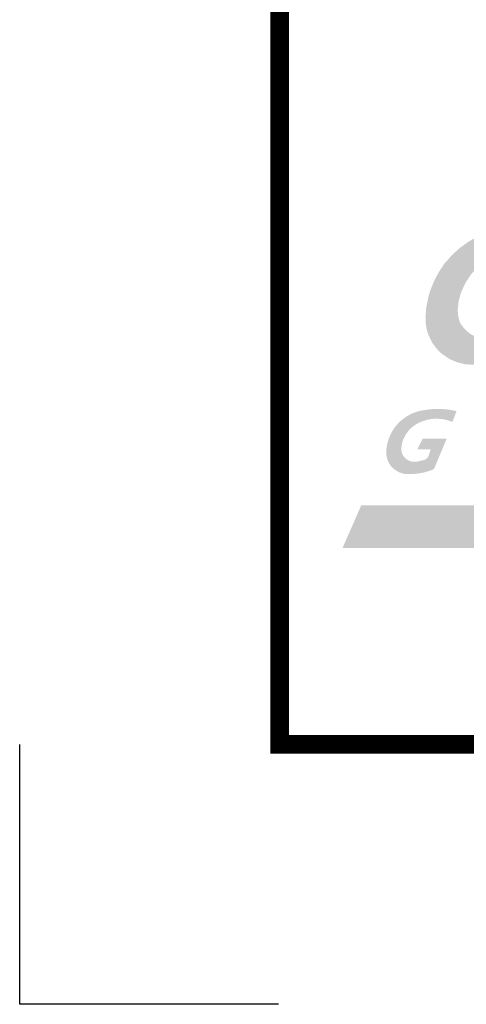
# Model space of a CAD drawing. Extents: x 0 to 2084, y 0 to 1413.
# Drawn here: x 570 to 582, y 372 to 399 of the extents above; entities that cross this region are included whole.
import ezdxf
from ezdxf.enums import TextEntityAlignment as Align

# ---------------------------------------------------------------- set-up
doc = ezdxf.new("R2010")
doc.units = 0
doc.header["$MEASUREMENT"] = 0
doc.layers.add('CC_BORDER', color=5, linetype='CONTINUOUS')
doc.layers.add('CC_DETAILS', color=5, linetype='CONTINUOUS')
doc.styles.add('STYLE1', font='swissl.ttf')

# ---------------------------------------------------------------- blocks, each defined once
blk = doc.blocks.new('CC_LOGO')
at = {"layer": 'CC_BORDER'}
blk.add_hatch(color=2, dxfattribs=at).paths.add_polyline_path([(7.977, 13.852), (7.74, 13.228), (7.541, 13.3), (7.385, 13.346), (7.21, 13.384), (7.098, 13.401), (6.878, 13.416), (6.709, 13.411), (6.565, 13.405), (6.414, 13.376), (6.278, 13.347), (6.178, 13.317), (6.084, 13.287), (5.946, 13.237), (5.775, 13.164), (5.652, 13.093), (5.56, 13.035), (5.469, 12.968), (5.399, 12.908), (5.335, 12.854), (5.264, 12.778), (5.157, 12.655), (5.074, 12.531), (5.015, 12.438), (4.953, 12.312), (4.883, 12.152), (4.85, 12.027), (4.82, 11.912), (4.812, 11.815), (4.799, 11.695), (4.807, 11.587), (4.819, 11.492), (4.853, 11.384), (4.888, 11.314), (4.943, 11.239), (4.981, 11.193), (5.035, 11.137), (5.088, 11.095), (5.149, 11.047), (5.196, 11.022), (5.254, 10.994), (5.335, 10.965), (5.409, 10.946), (5.51, 10.934), (5.613, 10.934), (5.687, 10.942), (5.813, 10.965), (6.149, 11.016), (6.382, 11.076), (6.598, 11.147), (6.828, 11.241), (6.968, 11.313), (7.212, 11.455), (6.89, 10.607), (6.61, 10.491), (6.431, 10.419), (6.185, 10.348), (6.027, 10.303), (5.839, 10.274), (5.593, 10.24), (5.421, 10.23), (5.189, 10.223), (4.989, 10.238), (4.784, 10.288), (4.579, 10.377), (4.394, 10.501), (4.321, 10.562), (4.215, 10.675), (4.113, 10.816), (4.07, 10.9), (4.005, 11.038), (3.959, 11.199), (3.943, 11.302), (3.933, 11.416), (3.935, 11.55), (3.952, 11.771), (3.981, 11.907), (4.012, 12.067), (4.068, 12.242), (4.159, 12.466), (4.229, 12.608), (4.302, 12.735), (4.365, 12.835), (4.439, 12.945), (4.56, 13.079), (4.625, 13.156), (4.692, 13.222), (4.79, 13.309), (4.866, 13.376), (4.961, 13.445), (5.077, 13.528), (5.172, 13.586), (5.306, 13.66), (5.46, 13.734), (5.572, 13.773), (5.737, 13.83), (5.917, 13.873), (6.096, 13.909), (6.365, 13.947), (6.547, 13.964), (6.737, 13.976), (6.907, 13.978), (7.216, 13.967), (7.388, 13.951), (7.527, 13.938), (7.719, 13.902)])
h = blk.add_hatch(color=7, dxfattribs=at)
edge = h.paths.add_edge_path()
edge.add_line((4.161, 7.414), (4.128, 7.4))
edge.add_line((4.128, 7.4), (4.044, 7.366))
edge.add_line((4.044, 7.366), (3.929, 7.333))
edge.add_line((3.929, 7.333), (3.855, 7.313))
edge.add_line((3.855, 7.313), (3.767, 7.299))
edge.add_line((3.767, 7.299), (3.652, 7.283))
edge.add_line((3.652, 7.283), (3.572, 7.278))
edge.add_line((3.572, 7.278), (3.463, 7.275))
edge.add_line((3.463, 7.275), (3.369, 7.282))
edge.add_line((3.369, 7.282), (3.274, 7.305))
edge.add_line((3.274, 7.305), (3.178, 7.347))
edge.add_line((3.178, 7.347), (3.091, 7.405))
edge.add_line((3.091, 7.405), (3.057, 7.433))
edge.add_line((3.057, 7.433), (3.007, 7.486))
edge.add_line((3.007, 7.486), (2.959, 7.552))
edge.add_line((2.959, 7.552), (2.939, 7.592))
edge.add_line((2.939, 7.592), (2.909, 7.656))
edge.add_line((2.909, 7.656), (2.887, 7.732))
edge.add_line((2.887, 7.732), (2.88, 7.78))
edge.add_line((2.88, 7.78), (2.875, 7.833))
edge.add_line((2.875, 7.833), (2.876, 7.896))
edge.add_line((2.876, 7.896), (2.884, 8))
edge.add_line((2.884, 8), (2.897, 8.063))
edge.add_line((2.897, 8.063), (2.912, 8.138))
edge.add_line((2.912, 8.138), (2.939, 8.22))
edge.add_line((2.939, 8.22), (2.981, 8.325))
edge.add_line((2.981, 8.325), (3.014, 8.391))
edge.add_line((3.014, 8.391), (3.048, 8.451))
edge.add_line((3.048, 8.451), (3.077, 8.498))
edge.add_line((3.077, 8.498), (3.112, 8.549))
edge.add_line((3.112, 8.549), (3.169, 8.612))
edge.add_line((3.169, 8.612), (3.199, 8.648))
edge.add_line((3.199, 8.648), (3.231, 8.679))
edge.add_line((3.231, 8.679), (3.276, 8.72))
edge.add_line((3.276, 8.72), (3.312, 8.751))
edge.add_line((3.312, 8.751), (3.356, 8.783))
edge.add_line((3.356, 8.783), (3.411, 8.822))
edge.add_line((3.411, 8.822), (3.455, 8.849))
edge.add_line((3.455, 8.849), (3.518, 8.884))
edge.add_line((3.518, 8.884), (3.59, 8.918))
edge.add_line((3.59, 8.918), (3.642, 8.937))
edge.add_line((3.642, 8.937), (3.719, 8.963))
edge.add_line((3.719, 8.963), (3.804, 8.983))
edge.add_line((3.804, 8.983), (3.888, 9))
edge.add_line((3.888, 9), (4.014, 9.018))
edge.add_line((4.014, 9.018), (4.099, 9.026))
edge.add_line((4.099, 9.026), (4.187, 9.032))
edge.add_line((4.187, 9.032), (4.267, 9.032))
edge.add_line((4.267, 9.032), (4.412, 9.027))
edge.add_line((4.412, 9.027), (4.492, 9.02))
edge.add_line((4.492, 9.02), (4.557, 9.014))
edge.add_line((4.557, 9.014), (4.648, 8.997))
edge.add_line((4.648, 8.997), (4.768, 8.974))
edge.add_line((4.768, 8.974), (4.657, 8.682))
edge.add_line((4.657, 8.682), (4.564, 8.715))
edge.add_line((4.564, 8.715), (4.491, 8.737))
edge.add_line((4.491, 8.737), (4.409, 8.755))
edge.add_line((4.409, 8.755), (4.357, 8.762))
edge.add_line((4.357, 8.762), (4.254, 8.769))
edge.add_line((4.254, 8.769), (4.174, 8.767))
edge.add_line((4.174, 8.767), (4.107, 8.764))
edge.add_line((4.107, 8.764), (4.036, 8.751))
edge.add_line((4.036, 8.751), (3.973, 8.737))
edge.add_line((3.973, 8.737), (3.926, 8.723))
edge.add_line((3.926, 8.723), (3.882, 8.709))
edge.add_line((3.882, 8.709), (3.817, 8.685))
edge.add_line((3.817, 8.685), (3.737, 8.652))
edge.add_line((3.737, 8.652), (3.68, 8.618))
edge.add_line((3.68, 8.618), (3.637, 8.591))
edge.add_line((3.637, 8.591), (3.594, 8.56))
edge.add_line((3.594, 8.56), (3.561, 8.532))
edge.add_line((3.561, 8.532), (3.531, 8.507))
edge.add_line((3.531, 8.507), (3.498, 8.471))
edge.add_line((3.498, 8.471), (3.448, 8.413))
edge.add_line((3.448, 8.413), (3.409, 8.355))
edge.add_line((3.409, 8.355), (3.382, 8.312))
edge.add_line((3.382, 8.312), (3.353, 8.253))
edge.add_line((3.353, 8.253), (3.32, 8.178))
edge.add_line((3.32, 8.178), (3.304, 8.119))
edge.add_line((3.304, 8.119), (3.29, 8.066))
edge.add_line((3.29, 8.066), (3.286, 8.02))
edge.add_line((3.286, 8.02), (3.28, 7.964))
edge.add_line((3.28, 7.964), (3.284, 7.913))
edge.add_line((3.284, 7.913), (3.29, 7.869))
edge.add_line((3.29, 7.869), (3.306, 7.818))
edge.add_line((3.306, 7.818), (3.322, 7.786))
edge.add_line((3.322, 7.786), (3.348, 7.751))
edge.add_line((3.348, 7.751), (3.366, 7.729))
edge.add_line((3.366, 7.729), (3.391, 7.703))
edge.add_line((3.391, 7.703), (3.416, 7.683))
edge.add_line((3.416, 7.683), (3.444, 7.661))
edge.add_line((3.444, 7.661), (3.466, 7.649))
edge.add_line((3.466, 7.649), (3.494, 7.636))
edge.add_line((3.494, 7.636), (3.531, 7.622))
edge.add_line((3.531, 7.622), (3.566, 7.613))
edge.add_line((3.566, 7.613), (3.613, 7.608))
edge.add_line((3.613, 7.608), (3.662, 7.608))
edge.add_line((3.662, 7.608), (3.696, 7.611))
edge.add_line((3.696, 7.611), (3.721, 7.616))
edge.add_arc((4.146, 6.106), 1.568, 104.0304, 105.7167, ccw=False)
edge.add_arc((3.928, 6.978), 0.67, 101.4501, 104.0304, ccw=False)
edge.add_arc((4.691, 3.212), 4.512, 101.1501, 101.4501, ccw=False)
edge.add_arc((3.794, 7.819), 0.181, 277.5625, 285.0376)
edge.add_arc((3.769, 7.914), 0.28, 285.0376, 288.3411)
edge.add_arc((4.347, 6.042), 1.679, 106.4143, 106.9644, ccw=False)
edge.add_arc((4.002, 7.212), 0.46, 103.4274, 106.4143, ccw=False)
edge.add_arc((3.878, 7.773), 0.115, 278.9272, 290.9145)
edge.add_arc((3.912, 7.684), 0.0196, 290.9145, 304.9762)
edge.add_arc((3.394, 8.424), 0.923, 304.9762, 307.0211)
edge.add_arc((3.728, 7.981), 0.369, 307.0211, 310.2174)
edge.add_arc((3.388, 8.383), 0.895, 310.2174, 312.2685)
edge.add_arc((3.959, 7.755), 0.0456, 312.2685, 332.8052)
edge.add_arc((3.85, 7.811), 0.168, 332.8052, 343.4674)
edge.add_line((4.011, 7.763), (4.07, 7.943))
edge.add_line((4.07, 7.943), (3.71, 7.943))
edge.add_line((3.71, 7.943), (3.854, 8.231))
edge.add_line((3.854, 8.231), (4.501, 8.231))
edge.add_line((4.501, 8.231), (4.161, 7.414))
at = {"layer": 'CC_BORDER', "color": 2}
blk.add_solid([(1.695, 5.283), (2.199, 6.433), (22.057, 5.283), (22.417, 6.433)], dxfattribs=at)
blk = doc.blocks.new('CC_BORDER')
at = {"layer": 'CC_BORDER', "const_width": 0.5}
blk.add_lwpolyline([(-1593, -343), (-1397, -343), (-1397, -60), (-1593, -60)], close=True, dxfattribs=at)
at = {"layer": 'CC_BORDER'}
blk.add_lwpolyline([(-1593.024, -350.004), (-1600, -350), (-1600, -343.002)], dxfattribs=at)
blk.add_blockref('CC_LOGO', (-1593, -343), dxfattribs=at)
at = {"layer": 'CC_BORDER', "color": 4, "style": 'STYLE1'}
for tag, p in [('TITLE_1', (-1498.6, -319.15)), ('PRODUCT', (-1412, -319.06)), ('TITLE_2', (-1498.6, -325.15)), ('DETAIL_NO', (-1412, -329.06)), ('TITLE_3', (-1498.6, -331.15)), ('TITLE_4', (-1498.6, -337.15)), ('REVISION', (-1412, -339.06))]:
    blk.add_attdef(tag, text='', height=3.5, dxfattribs=at).set_placement(p, align=Align.MIDDLE_CENTER)
blk = doc.blocks.new('128_CL5T')
at = {"layer": 'CC_BORDER'}
blk.add_blockref('CC_BORDER', (1600, 350), dxfattribs=at)

msp = doc.modelspace()

# ---------------------------------------------------------------- block references
at = {"layer": 'CC_DETAILS'}
msp.add_blockref('128_CL5T', (570, 372), dxfattribs=at)

doc.saveas('drawing.dxf')
